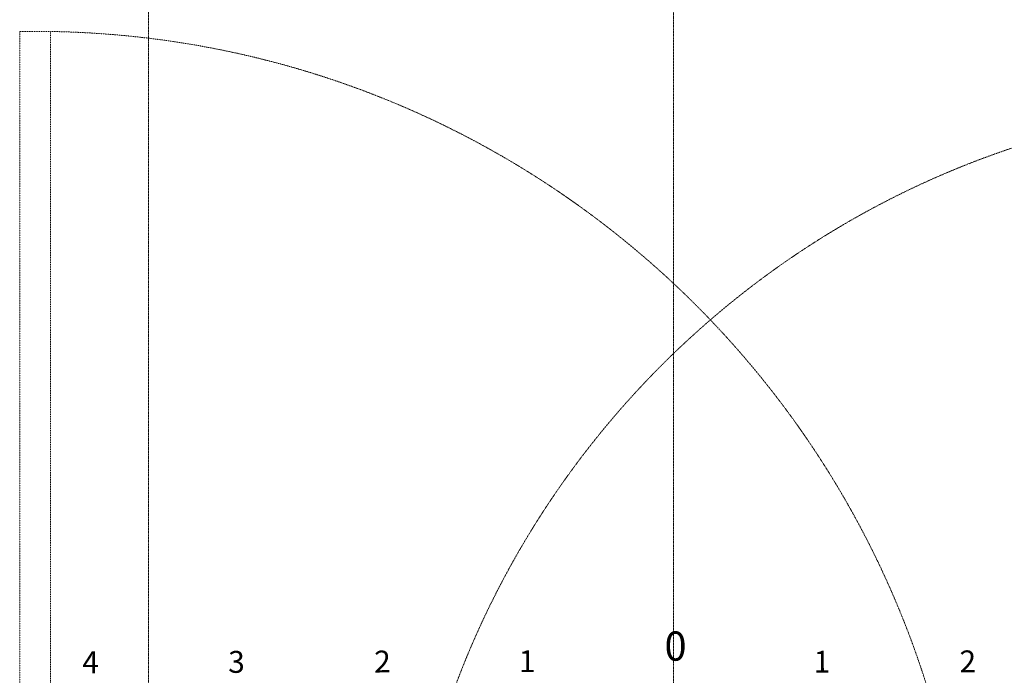
# Model space of a CAD drawing. Units: millimetres. Extents: x -7364 to 7084, y -376620388891 to 2505.
# Drawn here: x -1998 to -1323, y 755 to 1204 of the extents above; entities that cross this region are included whole.
import ezdxf

# ---------------------------------------------------------------- set-up
doc = ezdxf.new("R2010")
doc.units = ezdxf.units.MM
doc.header["$LTSCALE"] = 0.5
doc.linetypes.add('STYLE_06', pattern=[1.04164, 0.625, -0.20828, 0.06943, -0.13893])
doc.linetypes.add('STYLE_11', pattern=[0.295258, 0.196838, -0.098419])
for name, color, linetype, lineweight in [('AXE', 30, 'STYLE_06', 5), ('ECHELLE LIGNE', 252, 'Continuous', 18), ('GR-CACHE', 8, 'STYLE_11', 9)]:
    doc.layers.add(name, color=color, linetype=linetype, lineweight=lineweight)
doc.styles.get("Standard").update_dxf_attribs({"font": 'arial.ttf'})

msp = doc.modelspace()

# ---------------------------------------------------------------- linework, layer by layer
at = {"layer": 'AXE'}
for p, q in [((-1549.94, 2505.12), (-1549.5, -52.69)), ((-1909.69, 2253.21), (-1909.27, 183.34))]:
    msp.add_line(p, q, dxfattribs=at)
at = {"layer": 'GR-CACHE'}
msp.add_lwpolyline([(-1976.7, 568.31), (-1997.7, 568.31), (-1997.7, 1196.31), (-1976.7, 1196.31)], close=True, dxfattribs=at)
for centre, radius, start, end in [((-1987.2, 556.2), 640.2, 1.30798, 89.06024), ((-1122.2, 532.45), 615.7, 90.97715, 178.77959)]:
    msp.add_arc(centre, radius, start, end, dxfattribs=at)

# ---------------------------------------------------------------- texts
at = {"layer": 'ECHELLE LIGNE', "attachment_point": 1, "rotation": 0.13592}
for s, insert, char_height in [('0', (-1555.9, 784.97), 20), ('4', (-1954.85, 771.4), 15), ('3', (-1854.85, 771.64), 15), ('2', (-1754.85, 771.87), 15), ('1', (-1655.7, 772.11), 15), ('1', (-1453.76, 771.75), 15), ('2', (-1353.76, 771.98), 15)]:
    msp.add_mtext_dynamic_manual_height_columns(s, width=100.7265, gutter_width=1, heights=[0], dxfattribs=dict(at, insert=insert, char_height=char_height))

doc.saveas('drawing.dxf')
